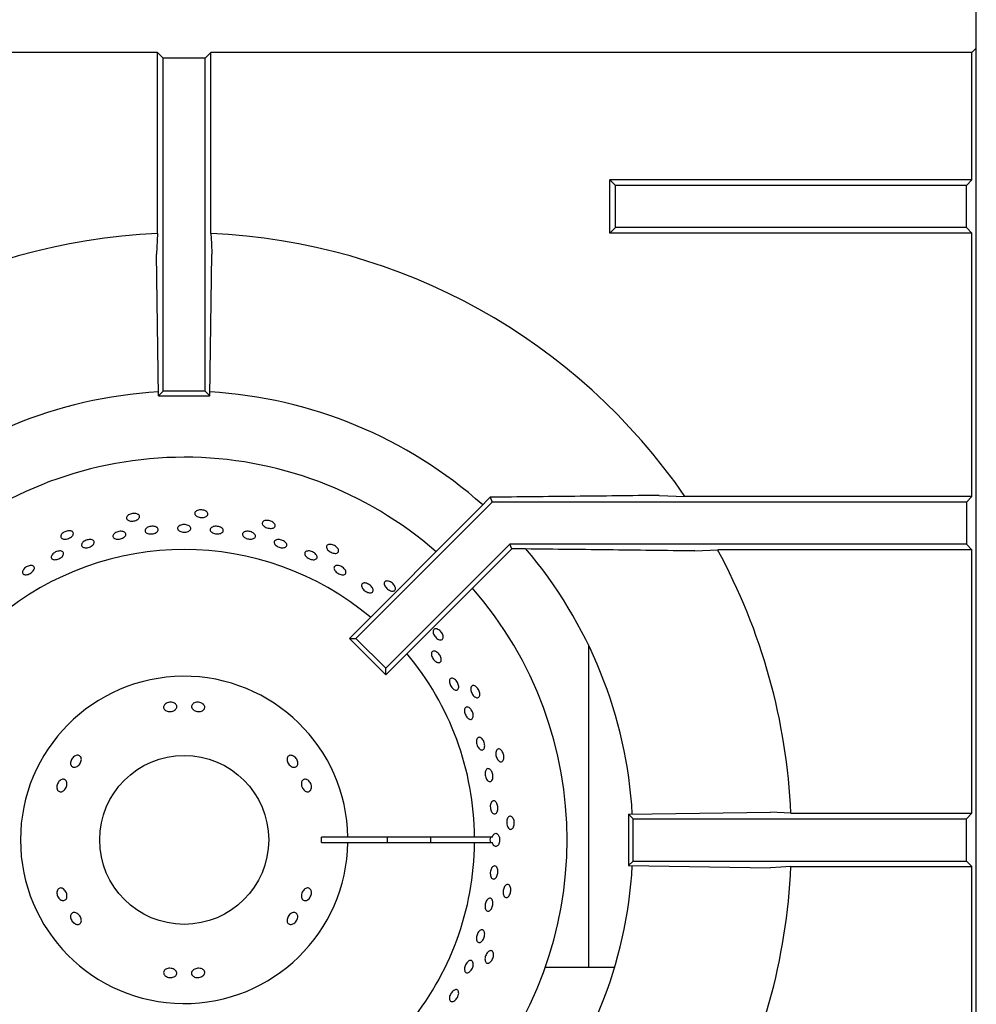
# Model space of a CAD drawing. Units: millimetres. Extents: x 5 to 415, y 5 to 292.
# Drawn here: x 132 to 154, y 239 to 262 of the extents above; entities that cross this region are included whole.
import ezdxf

# ---------------------------------------------------------------- set-up
doc = ezdxf.new("R2010")
doc.units = ezdxf.units.MM
doc.layers.add('FORMAT', color=7, linetype='Continuous')
doc.styles.add('SLDTEXTSTYLE0', font='TXT', dxfattribs={"width": 0.75})
doc.dimstyles.new('SLDDIMSTYLE1', dxfattribs={"dimtxt": 3.5, "dimasz": 3.302, "dimexe": 0, "dimexo": 0.0625, "dimgap": 0.875, "dimtad": 1, "dimdec": 1, "dimlfac": 8, "dimrnd": 1e-09, "dimzin": 12, "dimdsep": 46, "dimtxsty": 'SLDTEXTSTYLE0', "dimsah": 1, "dimcen": 0.09, "dimadec": 0, "dimazin": 3, "dimtfac": 1, "dimtdec": 1, "dimtofl": 0, "dimtmove": 0, "dimatfit": 3, "dimfxl": 0, "dimfrac": 2, "dimtolj": 1, "dimtzin": 12, "dimarcsym": 0})

# ---------------------------------------------------------------- blocks, each defined once
blk = doc.blocks.new('_D_6')
at = {"layer": 'FORMAT'}
for p, q in [((155.001, 272.055), (168.696, 272.055)), ((167.696, 167.092), (167.696, 272.055)), ((155.314, 167.092), (168.696, 167.092))]:
    blk.add_line(p, q, dxfattribs=at)
for points in [[(167.696, 272.055), (167.188, 268.753), (168.204, 268.753)], [(167.696, 167.092), (168.204, 170.394), (167.188, 170.394)]]:
    blk.add_solid(points, dxfattribs=at)
at = {"layer": 'FORMAT', "insert": (163.184, 218.729), "char_height": 3.5, "attachment_point": 1, "rotation": 90, "style": 'SLDTEXTSTYLE0'}
blk.add_mtext('840', dxfattribs=at)

msp = doc.modelspace()

# ---------------------------------------------------------------- linework, layer by layer
at = {"color": 7, "linetype": 'Continuous', "lineweight": 25}
for p, q in [((154.314, 259.73), (154.314, 262.917)), ((134.933, 261.2), (116.918, 261.2)), ((134.933, 256.915), (134.933, 261.2)), ((135.064, 261.069), (134.933, 261.2)), ((136.064, 261.069), (136.195, 261.2)), ((136.195, 256.915), (136.195, 261.2)), ((154.21, 261.2), (136.195, 261.2)), ((154.21, 261.2), (154.306, 261.295)), ((154.21, 258.184), (154.21, 261.2)), ((135.064, 253.178), (135.064, 261.069)), ((136.064, 261.069), (135.064, 261.069)), ((136.064, 253.178), (136.064, 261.069)), ((154.306, 259.722), (154.314, 259.73)), ((154.314, 223.803), (154.314, 259.73)), ((145.773, 258.053), (145.642, 258.184)), ((145.642, 256.922), (145.642, 258.184)), ((154.21, 258.184), (145.642, 258.184)), ((154.21, 258.184), (154.079, 258.053)), ((145.773, 257.053), (145.773, 258.053)), ((154.079, 258.053), (145.773, 258.053)), ((154.079, 257.053), (154.079, 258.053)), ((145.773, 257.053), (145.642, 256.922)), ((154.079, 257.053), (145.773, 257.053)), ((154.21, 256.922), (154.079, 257.053)), ((134.933, 256.915), (134.906, 256.428)), ((154.21, 256.922), (145.642, 256.922)), ((154.21, 250.684), (154.21, 256.922)), ((134.955, 253.069), (134.906, 256.428)), ((136.173, 253.069), (136.222, 256.428)), ((134.955, 253.069), (135.064, 253.178)), ((134.955, 253.069), (136.173, 253.069)), ((136.064, 253.178), (135.064, 253.178)), ((136.173, 253.069), (136.064, 253.178)), ((142.809, 250.668), (142.557, 250.408)), ((142.809, 250.668), (142.857, 250.553)), ((146.806, 250.712), (147.418, 250.684)), ((154.21, 250.684), (147.418, 250.684)), ((154.21, 250.684), (154.079, 250.553)), ((142.857, 250.553), (139.63, 247.326)), ((154.079, 250.553), (142.857, 250.553)), ((154.079, 250.553), (154.079, 249.553)), ((142.557, 250.408), (139.475, 247.326)), ((143.271, 249.553), (140.337, 246.619)), ((154.079, 249.553), (143.271, 249.553)), ((143.316, 249.444), (143.271, 249.553)), ((154.21, 249.422), (154.079, 249.553)), ((143.316, 249.444), (140.337, 246.465)), ((143.507, 249.444), (143.316, 249.444)), ((147.653, 249.395), (148.192, 249.422)), ((154.21, 249.422), (148.192, 249.422)), ((154.21, 243.184), (154.21, 249.422)), ((139.475, 247.326), (139.63, 247.326)), ((140.337, 246.465), (139.475, 247.326)), ((140.337, 246.619), (139.63, 247.326)), ((145.133, 247.172), (145.133, 239.53)), ((140.337, 246.465), (140.337, 246.619)), ((146.08, 243.163), (149.439, 243.212)), ((149.925, 243.184), (149.439, 243.212)), ((146.08, 243.163), (146.08, 241.944)), ((146.08, 243.163), (146.189, 243.053)), ((146.189, 242.053), (146.189, 243.053)), ((146.189, 243.053), (154.079, 243.053)), ((149.925, 243.184), (154.21, 243.184)), ((154.079, 243.053), (154.21, 243.184)), ((154.079, 242.053), (154.079, 243.053)), ((139.438, 242.616), (138.813, 242.616)), ((142.439, 242.616), (139.438, 242.616)), ((142.859, 242.616), (142.439, 242.616)), ((138.813, 242.491), (139.438, 242.491)), ((139.438, 242.491), (142.439, 242.491)), ((142.439, 242.491), (142.859, 242.491)), ((146.08, 241.944), (146.189, 242.053)), ((146.189, 242.053), (154.079, 242.053)), ((154.079, 242.053), (154.21, 241.922)), ((146.08, 241.944), (149.439, 241.895)), ((149.925, 241.922), (154.21, 241.922)), ((154.21, 235.684), (154.21, 241.922)), ((145.75, 239.53), (144.107, 239.53))]:
    msp.add_line(p, q, dxfattribs=at)
at = {"color": 7, "linetype": 'Continuous', "lineweight": 25, "flags": 128}
for points in [[(136.195, 256.915), (136.208, 256.677), (136.222, 256.428)], [(149.925, 241.922), (149.687, 241.909), (149.439, 241.895)]]:
    msp.add_lwpolyline(points, dxfattribs=at)
at = {"color": 7, "linetype": 'Continuous', "lineweight": 25}
msp.add_circle((135.564, 242.553), 2, dxfattribs=at)
for radius, start, end in [(14.375, 92.5158, 145.5537), (14.375, 34.4463, 87.4842), (10.625, 93.3001, 131.6988), (10.625, 48.3013, 86.6992), (9.062, 90, 131.1459), (9.063, 48.8541, 90), (6.875, 50.0833, 129.9167), (10.625, 3.3006, 40.5037), (14.375, 2.5158, 28.5447), (9.063, 318.8541, 41.1459), (6.875, 0.5209, 39.9167), (3.875, 0.9242, 359.0758), (3.25, 358.8981, 1.1019), (4.813, 359.2559, 0.7441), (5.835, 359.3863, 0.6137), (6.875, 320.0833, 359.4791), (10.625, 319.5028, 356.702), (14.375, 331.4553, 357.4842)]:
    msp.add_arc((135.564, 242.553), radius, start, end, dxfattribs=at)
msp.add_ellipse((143.072, 242.553), major_axis=(0.272, 0), ratio=0.573576, start_param=2.730076, end_param=3.553109, dxfattribs=at)
for points, knots in [([(146.806, 250.712), (146.143, 250.704), (144.816, 250.688), (143.479, 250.675), (142.809, 250.668)], [0, 0, 0, 0, 0.499892, 1, 1, 1, 1]), ([(134.484, 250.256), (134.492, 250.248), (134.508, 250.231), (134.511, 250.2), (134.497, 250.169), (134.467, 250.141), (134.424, 250.119), (134.374, 250.104), (134.321, 250.1), (134.272, 250.106), (134.232, 250.122), (134.206, 250.146), (134.196, 250.175), (134.205, 250.207), (134.23, 250.237), (134.269, 250.262), (134.318, 250.279), (134.371, 250.287), (134.422, 250.284), (134.46, 250.272), (134.477, 250.26), (134.484, 250.256)], [0, 0, 0, 0, 0.053683, 0.107367, 0.161048, 0.214733, 0.268423, 0.322112, 0.375795, 0.429476, 0.483164, 0.536855, 0.590542, 0.644223, 0.697906, 0.751596, 0.805286, 0.858971, 0.912652, 0.966337, 1, 1, 1, 1]), ([(136.109, 250.312), (136.115, 250.302), (136.127, 250.283), (136.124, 250.252), (136.104, 250.225), (136.069, 250.203), (136.022, 250.19), (135.97, 250.187), (135.917, 250.194), (135.87, 250.21), (135.834, 250.233), (135.814, 250.262), (135.811, 250.293), (135.825, 250.322), (135.856, 250.346), (135.9, 250.363), (135.951, 250.37), (136.005, 250.366), (136.054, 250.352), (136.089, 250.333), (136.103, 250.318), (136.109, 250.312)], [0, 0, 0, 0, 0.053683, 0.107367, 0.161048, 0.214733, 0.268423, 0.322112, 0.375795, 0.429476, 0.483164, 0.536855, 0.590542, 0.644223, 0.697906, 0.751596, 0.805286, 0.858971, 0.912652, 0.966337, 1, 1, 1, 1]), ([(134.702, 249.956), (134.717, 249.962), (134.748, 249.975), (134.801, 249.982), (134.853, 249.979), (134.898, 249.965), (134.932, 249.943), (134.949, 249.915), (134.949, 249.885), (134.932, 249.855), (134.899, 249.829), (134.854, 249.809), (134.802, 249.799), (134.749, 249.799), (134.701, 249.808), (134.663, 249.827), (134.64, 249.853), (134.635, 249.883), (134.647, 249.914), (134.671, 249.939), (134.693, 249.952), (134.702, 249.956)], [0, 0, 0, 0, 0.053684, 0.107368, 0.161049, 0.214732, 0.268422, 0.322112, 0.375796, 0.429476, 0.483161, 0.536853, 0.590541, 0.644222, 0.697903, 0.751592, 0.805283, 0.858969, 0.912649, 0.966332, 1, 1, 1, 1]), ([(135.486, 250.008), (135.502, 250.012), (135.534, 250.021), (135.588, 250.021), (135.639, 250.011), (135.681, 249.992), (135.71, 249.966), (135.723, 249.936), (135.718, 249.905), (135.695, 249.878), (135.658, 249.856), (135.61, 249.843), (135.557, 249.839), (135.504, 249.846), (135.459, 249.861), (135.425, 249.885), (135.407, 249.913), (135.407, 249.944), (135.424, 249.973), (135.453, 249.995), (135.477, 250.004), (135.486, 250.008)], [0, 0, 0, 0, 0.053683, 0.107367, 0.161047, 0.214731, 0.268422, 0.322112, 0.375794, 0.429475, 0.483161, 0.536852, 0.59054, 0.644221, 0.697902, 0.751591, 0.805282, 0.858967, 0.912647, 0.966331, 1, 1, 1, 1]), ([(136.213, 249.954), (136.225, 249.96), (136.25, 249.973), (136.299, 249.982), (136.352, 249.98), (136.404, 249.968), (136.447, 249.946), (136.478, 249.919), (136.493, 249.888), (136.49, 249.857), (136.469, 249.831), (136.434, 249.811), (136.387, 249.8), (136.334, 249.798), (136.282, 249.807), (136.235, 249.825), (136.2, 249.85), (136.18, 249.88), (136.178, 249.911), (136.19, 249.936), (136.207, 249.949), (136.213, 249.954)], [0, 0, 0, 0, 0.053691, 0.107381, 0.161069, 0.21475, 0.268432, 0.322121, 0.375812, 0.429497, 0.483177, 0.536861, 0.590552, 0.644241, 0.697923, 0.751604, 0.805291, 0.858982, 0.912669, 0.96635, 1, 1, 1, 1]), ([(137.71, 250.029), (137.714, 250.018), (137.722, 249.997), (137.712, 249.967), (137.687, 249.945), (137.648, 249.931), (137.6, 249.928), (137.548, 249.936), (137.498, 249.953), (137.455, 249.979), (137.425, 250.009), (137.411, 250.042), (137.414, 250.072), (137.435, 250.098), (137.47, 250.115), (137.516, 250.122), (137.568, 250.118), (137.619, 250.104), (137.664, 250.08), (137.695, 250.054), (137.706, 250.036), (137.71, 250.029)], [0, 0, 0, 0, 0.053683, 0.107367, 0.161048, 0.214733, 0.268423, 0.322112, 0.375795, 0.429476, 0.483164, 0.536855, 0.590542, 0.644223, 0.697906, 0.751596, 0.805286, 0.858971, 0.912652, 0.966337, 1, 1, 1, 1]), ([(132.906, 249.863), (132.916, 249.857), (132.935, 249.844), (132.944, 249.814), (132.937, 249.781), (132.914, 249.747), (132.876, 249.716), (132.83, 249.692), (132.779, 249.677), (132.73, 249.672), (132.687, 249.679), (132.657, 249.697), (132.641, 249.724), (132.643, 249.757), (132.661, 249.791), (132.695, 249.824), (132.739, 249.852), (132.789, 249.87), (132.839, 249.877), (132.88, 249.874), (132.899, 249.866), (132.906, 249.863)], [0, 0, 0, 0, 0.053683, 0.107367, 0.161048, 0.214733, 0.268423, 0.322112, 0.375795, 0.429476, 0.483164, 0.536855, 0.590542, 0.644223, 0.697906, 0.751596, 0.805286, 0.858971, 0.912652, 0.966337, 1, 1, 1, 1]), ([(133.925, 249.821), (133.939, 249.829), (133.967, 249.845), (134.019, 249.86), (134.071, 249.864), (134.119, 249.858), (134.157, 249.841), (134.181, 249.816), (134.187, 249.786), (134.176, 249.755), (134.149, 249.724), (134.108, 249.699), (134.058, 249.682), (134.006, 249.674), (133.956, 249.677), (133.914, 249.69), (133.886, 249.712), (133.874, 249.74), (133.879, 249.772), (133.899, 249.8), (133.918, 249.815), (133.925, 249.821)], [0, 0, 0, 0, 0.053685, 0.107371, 0.161052, 0.214734, 0.268423, 0.322114, 0.375799, 0.429479, 0.483163, 0.536854, 0.590543, 0.644226, 0.697906, 0.751593, 0.805284, 0.858971, 0.912652, 0.966334, 1, 1, 1, 1]), ([(136.985, 249.846), (136.998, 249.851), (137.024, 249.861), (137.075, 249.864), (137.127, 249.856), (137.176, 249.838), (137.217, 249.812), (137.244, 249.781), (137.254, 249.749), (137.247, 249.719), (137.223, 249.695), (137.185, 249.679), (137.137, 249.674), (137.085, 249.679), (137.034, 249.693), (136.99, 249.717), (136.958, 249.746), (136.942, 249.777), (136.944, 249.808), (136.96, 249.831), (136.978, 249.842), (136.985, 249.846)], [0, 0, 0, 0, 0.053691, 0.107381, 0.161068, 0.214749, 0.268431, 0.322121, 0.375812, 0.429496, 0.483176, 0.53686, 0.590551, 0.644241, 0.697923, 0.751603, 0.80529, 0.858982, 0.912669, 0.966349, 1, 1, 1, 1]), ([(133.176, 249.611), (133.189, 249.62), (133.215, 249.639), (133.265, 249.659), (133.317, 249.668), (133.365, 249.666), (133.404, 249.653), (133.43, 249.631), (133.439, 249.602), (133.431, 249.569), (133.406, 249.536), (133.367, 249.507), (133.32, 249.485), (133.268, 249.472), (133.218, 249.47), (133.176, 249.479), (133.146, 249.498), (133.132, 249.525), (133.135, 249.557), (133.151, 249.587), (133.169, 249.604), (133.176, 249.611)], [0, 0, 0, 0, 0.053685, 0.10737, 0.161051, 0.214733, 0.268423, 0.322114, 0.375798, 0.429478, 0.483163, 0.536853, 0.590543, 0.644225, 0.697905, 0.751592, 0.805284, 0.858971, 0.912651, 0.966334, 1, 1, 1, 1]), ([(137.703, 249.633), (137.711, 249.641), (137.728, 249.656), (137.769, 249.667), (137.818, 249.668), (137.87, 249.657), (137.918, 249.636), (137.959, 249.607), (137.986, 249.574), (137.997, 249.541), (137.991, 249.51), (137.968, 249.487), (137.932, 249.473), (137.885, 249.469), (137.834, 249.477), (137.783, 249.495), (137.74, 249.521), (137.708, 249.552), (137.691, 249.586), (137.691, 249.613), (137.7, 249.628), (137.703, 249.633)], [0, 0, 0, 0, 0.053687, 0.107375, 0.161066, 0.214755, 0.268436, 0.322118, 0.375805, 0.429497, 0.483183, 0.536863, 0.590546, 0.644236, 0.697927, 0.75161, 0.80529, 0.858975, 0.912667, 0.966355, 1, 1, 1, 1]), ([(139.217, 249.42), (139.219, 249.408), (139.222, 249.385), (139.207, 249.359), (139.178, 249.342), (139.137, 249.336), (139.089, 249.344), (139.039, 249.362), (138.994, 249.39), (138.958, 249.423), (138.935, 249.459), (138.928, 249.494), (138.937, 249.523), (138.963, 249.544), (139.001, 249.554), (139.047, 249.551), (139.097, 249.536), (139.144, 249.511), (139.183, 249.479), (139.208, 249.447), (139.215, 249.427), (139.217, 249.42)], [0, 0, 0, 0, 0.053683, 0.107367, 0.161048, 0.214733, 0.268423, 0.322112, 0.375795, 0.429476, 0.483164, 0.536855, 0.590542, 0.644223, 0.697906, 0.751596, 0.805286, 0.858971, 0.912652, 0.966337, 1, 1, 1, 1]), ([(132.521, 249.372), (132.537, 249.378), (132.57, 249.392), (132.619, 249.398), (132.662, 249.393), (132.695, 249.376), (132.712, 249.35), (132.712, 249.318), (132.696, 249.283), (132.665, 249.249), (132.622, 249.22), (132.573, 249.199), (132.523, 249.188), (132.478, 249.188), (132.442, 249.201), (132.42, 249.224), (132.414, 249.255), (132.425, 249.29), (132.452, 249.325), (132.486, 249.353), (132.511, 249.366), (132.521, 249.372)], [0, 0, 0, 0, 0.053683, 0.107365, 0.161052, 0.214744, 0.268431, 0.322111, 0.375793, 0.429483, 0.483174, 0.536858, 0.590538, 0.644222, 0.697914, 0.751603, 0.805284, 0.858965, 0.912653, 0.966344, 1, 1, 1, 1]), ([(138.433, 249.372), (138.442, 249.378), (138.46, 249.392), (138.503, 249.398), (138.552, 249.393), (138.602, 249.376), (138.648, 249.349), (138.684, 249.316), (138.707, 249.281), (138.714, 249.246), (138.704, 249.217), (138.678, 249.197), (138.64, 249.187), (138.593, 249.189), (138.542, 249.203), (138.494, 249.227), (138.454, 249.257), (138.426, 249.292), (138.414, 249.327), (138.418, 249.354), (138.429, 249.367), (138.433, 249.372)], [0, 0, 0, 0, 0.053688, 0.107375, 0.161067, 0.214755, 0.268437, 0.322118, 0.375806, 0.429497, 0.483183, 0.536864, 0.590547, 0.644237, 0.697927, 0.75161, 0.80529, 0.858976, 0.912668, 0.966356, 1, 1, 1, 1]), ([(147.653, 249.395), (146.964, 249.404), (145.588, 249.421), (144.201, 249.437), (143.507, 249.444)], [0, 0, 0, 0, 0.499932, 1, 1, 1, 1]), ([(131.768, 248.968), (131.779, 248.98), (131.802, 249.003), (131.849, 249.031), (131.897, 249.048), (131.944, 249.054), (131.983, 249.046), (132.009, 249.027), (132.021, 248.999), (132.016, 248.964), (131.995, 248.927), (131.961, 248.891), (131.917, 248.861), (131.869, 248.84), (131.822, 248.83), (131.78, 248.833), (131.75, 248.848), (131.733, 248.874), (131.733, 248.907), (131.746, 248.94), (131.762, 248.96), (131.768, 248.968)], [0, 0, 0, 0, 0.053684, 0.107368, 0.161048, 0.214731, 0.268422, 0.322112, 0.375795, 0.429475, 0.483161, 0.536853, 0.590541, 0.644221, 0.697903, 0.751591, 0.805283, 0.858968, 0.912648, 0.966332, 1, 1, 1, 1]), ([(139.157, 249.048), (139.17, 249.05), (139.196, 249.054), (139.245, 249.044), (139.293, 249.024), (139.337, 248.994), (139.371, 248.958), (139.392, 248.92), (139.397, 248.884), (139.386, 248.855), (139.359, 248.836), (139.321, 248.829), (139.275, 248.835), (139.227, 248.853), (139.181, 248.88), (139.143, 248.914), (139.117, 248.951), (139.107, 248.988), (139.113, 249.019), (139.132, 249.039), (139.15, 249.045), (139.157, 249.048)], [0, 0, 0, 0, 0.053691, 0.107382, 0.161071, 0.214753, 0.268434, 0.322121, 0.375813, 0.4295, 0.48318, 0.536862, 0.590552, 0.644243, 0.697927, 0.751607, 0.805292, 0.858983, 0.912672, 0.966353, 1, 1, 1, 1]), ([(139.839, 248.638), (139.854, 248.636), (139.883, 248.632), (139.93, 248.611), (139.974, 248.58), (140.009, 248.542), (140.031, 248.501), (140.039, 248.463), (140.031, 248.432), (140.009, 248.41), (139.974, 248.402), (139.931, 248.407), (139.884, 248.424), (139.839, 248.453), (139.801, 248.489), (139.774, 248.528), (139.761, 248.567), (139.763, 248.601), (139.782, 248.625), (139.809, 248.637), (139.831, 248.638), (139.839, 248.638)], [0, 0, 0, 0, 0.053689, 0.107379, 0.161064, 0.214744, 0.268428, 0.322119, 0.375809, 0.429491, 0.483172, 0.536858, 0.59055, 0.644237, 0.697918, 0.7516, 0.805289, 0.85898, 0.912664, 0.966344, 1, 1, 1, 1]), ([(140.565, 248.51), (140.564, 248.499), (140.563, 248.475), (140.542, 248.453), (140.51, 248.442), (140.469, 248.445), (140.423, 248.462), (140.379, 248.491), (140.34, 248.527), (140.312, 248.568), (140.297, 248.608), (140.297, 248.643), (140.313, 248.67), (140.342, 248.685), (140.381, 248.686), (140.426, 248.674), (140.472, 248.649), (140.513, 248.615), (140.544, 248.575), (140.561, 248.538), (140.564, 248.518), (140.565, 248.51)], [0, 0, 0, 0, 0.053683, 0.107367, 0.161048, 0.214733, 0.268423, 0.322112, 0.375795, 0.429476, 0.483164, 0.536855, 0.590542, 0.644223, 0.697906, 0.751596, 0.805286, 0.858971, 0.912652, 0.966337, 1, 1, 1, 1]), ([(141.694, 247.34), (141.691, 247.329), (141.685, 247.307), (141.66, 247.289), (141.626, 247.285), (141.587, 247.297), (141.546, 247.323), (141.508, 247.36), (141.478, 247.403), (141.458, 247.449), (141.452, 247.491), (141.46, 247.526), (141.48, 247.549), (141.512, 247.557), (141.551, 247.551), (141.592, 247.529), (141.632, 247.496), (141.665, 247.454), (141.687, 247.408), (141.697, 247.369), (141.695, 247.348), (141.694, 247.34)], [0, 0, 0, 0, 0.053683, 0.107367, 0.161048, 0.214733, 0.268423, 0.322112, 0.375795, 0.429476, 0.483164, 0.536855, 0.590542, 0.644223, 0.697906, 0.751596, 0.805286, 0.858971, 0.912652, 0.966337, 1, 1, 1, 1]), ([(141.533, 247.008), (141.547, 246.999), (141.573, 246.981), (141.608, 246.94), (141.634, 246.895), (141.648, 246.848), (141.65, 246.806), (141.638, 246.773), (141.614, 246.754), (141.581, 246.75), (141.542, 246.762), (141.503, 246.788), (141.466, 246.825), (141.437, 246.87), (141.418, 246.916), (141.412, 246.96), (141.42, 246.996), (141.44, 247.019), (141.471, 247.028), (141.504, 247.023), (141.525, 247.012), (141.533, 247.008)], [0, 0, 0, 0, 0.053686, 0.107372, 0.161053, 0.214735, 0.268423, 0.322115, 0.3758, 0.42948, 0.483164, 0.536854, 0.590544, 0.644227, 0.697907, 0.751593, 0.805285, 0.858972, 0.912653, 0.966335, 1, 1, 1, 1]), ([(141.929, 246.379), (141.941, 246.374), (141.966, 246.363), (142.003, 246.328), (142.033, 246.285), (142.054, 246.237), (142.064, 246.189), (142.061, 246.147), (142.046, 246.116), (142.02, 246.099), (141.987, 246.098), (141.95, 246.113), (141.913, 246.143), (141.881, 246.184), (141.856, 246.232), (141.842, 246.28), (141.841, 246.324), (141.852, 246.359), (141.874, 246.38), (141.902, 246.386), (141.921, 246.381), (141.929, 246.379)], [0, 0, 0, 0, 0.053691, 0.107382, 0.16107, 0.214751, 0.268433, 0.322121, 0.375812, 0.429498, 0.483178, 0.536862, 0.590552, 0.644242, 0.697925, 0.751605, 0.805291, 0.858983, 0.91267, 0.966351, 1, 1, 1, 1]), ([(142.556, 245.961), (142.55, 245.951), (142.539, 245.93), (142.511, 245.918), (142.477, 245.921), (142.441, 245.941), (142.407, 245.975), (142.377, 246.019), (142.357, 246.068), (142.347, 246.117), (142.35, 246.159), (142.365, 246.192), (142.39, 246.21), (142.422, 246.211), (142.459, 246.197), (142.495, 246.167), (142.527, 246.126), (142.55, 246.078), (142.563, 246.029), (142.564, 245.988), (142.558, 245.969), (142.556, 245.961)], [0, 0, 0, 0, 0.053683, 0.107367, 0.161048, 0.214733, 0.268423, 0.322112, 0.375795, 0.429476, 0.483164, 0.536855, 0.590542, 0.644223, 0.697906, 0.751596, 0.805286, 0.858971, 0.912652, 0.966337, 1, 1, 1, 1]), ([(135.123, 245.776), (135.136, 245.785), (135.163, 245.802), (135.215, 245.815), (135.268, 245.816), (135.318, 245.803), (135.357, 245.779), (135.383, 245.747), (135.392, 245.71), (135.383, 245.672), (135.357, 245.639), (135.317, 245.612), (135.267, 245.596), (135.214, 245.591), (135.163, 245.599), (135.12, 245.618), (135.089, 245.647), (135.075, 245.682), (135.079, 245.72), (135.096, 245.753), (135.115, 245.769), (135.123, 245.776)], [0, 0, 0, 0, 0.053682, 0.107364, 0.161027, 0.214685, 0.268368, 0.322067, 0.37575, 0.429406, 0.483068, 0.536759, 0.590457, 0.644126, 0.697778, 0.75145, 0.805149, 0.858838, 0.912497, 0.966155, 1, 1, 1, 1]), ([(135.787, 245.788), (135.8, 245.796), (135.828, 245.81), (135.88, 245.817), (135.933, 245.812), (135.982, 245.794), (136.021, 245.765), (136.046, 245.73), (136.054, 245.691), (136.044, 245.655), (136.017, 245.624), (135.976, 245.602), (135.927, 245.592), (135.873, 245.593), (135.823, 245.607), (135.78, 245.631), (135.75, 245.664), (135.737, 245.701), (135.741, 245.738), (135.76, 245.768), (135.779, 245.783), (135.787, 245.788)], [0, 0, 0, 0, 0.053691, 0.107382, 0.161055, 0.214711, 0.268382, 0.322079, 0.375771, 0.429436, 0.483091, 0.53677, 0.590471, 0.644153, 0.697807, 0.751468, 0.80516, 0.858857, 0.912526, 0.96618, 1, 1, 1, 1]), ([(142.36, 245.634), (142.37, 245.619), (142.388, 245.589), (142.404, 245.538), (142.408, 245.49), (142.401, 245.448), (142.383, 245.419), (142.355, 245.404), (142.322, 245.407), (142.287, 245.426), (142.254, 245.46), (142.226, 245.504), (142.206, 245.553), (142.197, 245.603), (142.2, 245.647), (142.215, 245.681), (142.239, 245.7), (142.271, 245.703), (142.307, 245.689), (142.338, 245.664), (142.354, 245.642), (142.36, 245.634)], [0, 0, 0, 0, 0.053681, 0.107362, 0.161043, 0.214732, 0.268423, 0.322109, 0.375789, 0.429472, 0.483163, 0.536853, 0.590536, 0.644216, 0.697902, 0.751593, 0.805281, 0.858962, 0.912644, 0.966332, 1, 1, 1, 1]), ([(142.585, 244.972), (142.596, 244.964), (142.619, 244.948), (142.647, 244.907), (142.668, 244.858), (142.678, 244.806), (142.678, 244.757), (142.666, 244.717), (142.644, 244.69), (142.616, 244.679), (142.583, 244.685), (142.55, 244.708), (142.52, 244.745), (142.497, 244.792), (142.483, 244.844), (142.48, 244.894), (142.488, 244.937), (142.506, 244.969), (142.532, 244.985), (142.56, 244.985), (142.578, 244.976), (142.585, 244.972)], [0, 0, 0, 0, 0.053691, 0.107382, 0.16107, 0.214751, 0.268433, 0.322121, 0.375812, 0.429498, 0.483178, 0.536861, 0.590552, 0.644242, 0.697925, 0.751605, 0.805291, 0.858983, 0.91267, 0.966351, 1, 1, 1, 1]), ([(143.111, 244.433), (143.104, 244.424), (143.089, 244.406), (143.059, 244.4), (143.027, 244.41), (142.995, 244.437), (142.968, 244.478), (142.949, 244.527), (142.939, 244.579), (142.94, 244.628), (142.952, 244.67), (142.973, 244.698), (143.001, 244.71), (143.033, 244.705), (143.066, 244.684), (143.095, 244.647), (143.117, 244.6), (143.13, 244.549), (143.132, 244.498), (143.125, 244.458), (143.115, 244.44), (143.111, 244.433)], [0, 0, 0, 0, 0.053683, 0.107367, 0.161048, 0.214733, 0.268423, 0.322112, 0.375795, 0.429476, 0.483164, 0.536855, 0.590542, 0.644223, 0.697906, 0.751596, 0.805286, 0.858971, 0.912652, 0.966337, 1, 1, 1, 1]), ([(132.874, 244.364), (132.875, 244.379), (132.876, 244.41), (132.896, 244.459), (132.927, 244.502), (132.967, 244.536), (133.011, 244.555), (133.054, 244.559), (133.091, 244.546), (133.118, 244.52), (133.131, 244.481), (133.13, 244.435), (133.114, 244.387), (133.086, 244.341), (133.049, 244.304), (133.006, 244.279), (132.963, 244.27), (132.925, 244.277), (132.895, 244.299), (132.878, 244.331), (132.875, 244.354), (132.874, 244.364)], [0, 0, 0, 0, 0.053691, 0.107382, 0.161055, 0.214711, 0.268382, 0.322079, 0.375771, 0.429436, 0.483091, 0.53677, 0.590471, 0.644153, 0.697807, 0.751468, 0.80516, 0.858857, 0.912526, 0.96618, 1, 1, 1, 1]), ([(138.134, 244.547), (138.148, 244.54), (138.177, 244.525), (138.214, 244.486), (138.241, 244.441), (138.255, 244.392), (138.254, 244.345), (138.239, 244.307), (138.212, 244.281), (138.174, 244.27), (138.132, 244.276), (138.089, 244.297), (138.05, 244.332), (138.019, 244.375), (138.001, 244.423), (137.996, 244.47), (138.005, 244.511), (138.029, 244.541), (138.064, 244.557), (138.101, 244.558), (138.125, 244.55), (138.134, 244.547)], [0, 0, 0, 0, 0.053682, 0.107364, 0.161027, 0.214685, 0.268368, 0.322067, 0.37575, 0.429406, 0.483068, 0.536759, 0.590457, 0.644126, 0.697778, 0.75145, 0.805149, 0.858838, 0.912497, 0.966155, 1, 1, 1, 1]), ([(142.831, 244.192), (142.839, 244.178), (142.856, 244.151), (142.87, 244.099), (142.875, 244.047), (142.868, 243.999), (142.851, 243.961), (142.827, 243.937), (142.797, 243.93), (142.765, 243.941), (142.735, 243.969), (142.71, 244.01), (142.692, 244.059), (142.685, 244.112), (142.687, 244.162), (142.7, 244.203), (142.722, 244.231), (142.751, 244.244), (142.782, 244.238), (142.81, 244.219), (142.825, 244.199), (142.831, 244.192)], [0, 0, 0, 0, 0.053685, 0.107371, 0.161052, 0.214734, 0.268423, 0.322114, 0.375799, 0.429479, 0.483163, 0.536854, 0.590543, 0.644226, 0.697906, 0.751593, 0.805284, 0.858971, 0.912652, 0.966334, 1, 1, 1, 1]), ([(132.553, 243.782), (132.552, 243.798), (132.55, 243.831), (132.565, 243.882), (132.591, 243.929), (132.626, 243.965), (132.667, 243.987), (132.708, 243.994), (132.744, 243.983), (132.772, 243.956), (132.788, 243.917), (132.791, 243.869), (132.781, 243.818), (132.758, 243.769), (132.726, 243.729), (132.688, 243.701), (132.648, 243.689), (132.61, 243.694), (132.579, 243.717), (132.56, 243.748), (132.555, 243.773), (132.553, 243.782)], [0, 0, 0, 0, 0.053682, 0.107364, 0.161027, 0.214685, 0.268368, 0.322067, 0.37575, 0.429406, 0.483068, 0.536759, 0.590457, 0.644126, 0.697778, 0.75145, 0.805149, 0.858838, 0.912497, 0.966155, 1, 1, 1, 1]), ([(138.477, 243.978), (138.49, 243.97), (138.516, 243.953), (138.548, 243.911), (138.57, 243.863), (138.579, 243.811), (138.574, 243.763), (138.555, 243.724), (138.526, 243.698), (138.49, 243.689), (138.45, 243.696), (138.41, 243.721), (138.376, 243.758), (138.351, 243.805), (138.338, 243.856), (138.337, 243.905), (138.351, 243.947), (138.376, 243.978), (138.411, 243.992), (138.446, 243.991), (138.468, 243.982), (138.477, 243.978)], [0, 0, 0, 0, 0.053691, 0.107382, 0.161055, 0.214711, 0.268382, 0.322079, 0.375771, 0.429436, 0.483091, 0.53677, 0.590471, 0.644153, 0.697807, 0.751468, 0.80516, 0.858857, 0.912526, 0.96618, 1, 1, 1, 1]), ([(142.967, 243.416), (142.973, 243.4), (142.986, 243.37), (142.992, 243.316), (142.989, 243.265), (142.976, 243.219), (142.954, 243.186), (142.926, 243.168), (142.895, 243.168), (142.865, 243.186), (142.839, 243.219), (142.82, 243.264), (142.81, 243.316), (142.809, 243.369), (142.819, 243.417), (142.838, 243.454), (142.864, 243.477), (142.894, 243.483), (142.925, 243.471), (142.95, 243.446), (142.962, 243.424), (142.967, 243.416)], [0, 0, 0, 0, 0.053684, 0.107368, 0.161049, 0.214732, 0.268422, 0.322112, 0.375796, 0.429476, 0.483161, 0.536853, 0.590541, 0.644222, 0.697903, 0.751592, 0.805283, 0.858969, 0.912649, 0.966332, 1, 1, 1, 1]), ([(143.337, 242.823), (143.328, 242.815), (143.31, 242.801), (143.279, 242.801), (143.25, 242.818), (143.225, 242.851), (143.207, 242.896), (143.198, 242.948), (143.199, 243.001), (143.21, 243.049), (143.23, 243.087), (143.257, 243.111), (143.287, 243.117), (143.317, 243.106), (143.345, 243.077), (143.366, 243.036), (143.378, 242.985), (143.38, 242.932), (143.371, 242.882), (143.356, 242.844), (143.342, 242.829), (143.337, 242.823)], [0, 0, 0, 0, 0.053683, 0.107367, 0.161048, 0.214733, 0.268423, 0.322112, 0.375795, 0.429476, 0.483164, 0.536855, 0.590542, 0.644223, 0.697906, 0.751596, 0.805286, 0.858971, 0.912652, 0.966337, 1, 1, 1, 1]), ([(142.859, 242.616), (142.863, 242.63), (142.872, 242.66), (142.895, 242.692), (142.924, 242.71), (142.954, 242.711), (142.984, 242.693), (143.005, 242.664), (143.021, 242.627), (143.031, 242.583), (143.031, 242.53), (143.021, 242.479), (143.002, 242.436), (142.976, 242.407), (142.946, 242.395), (142.916, 242.4), (142.888, 242.422), (142.869, 242.455), (142.861, 242.481), (142.859, 242.491)], [0, 0, 0, 0, 0.056559, 0.11833, 0.180104, 0.24187, 0.303631, 0.365397, 0.404134, 0.465899, 0.527664, 0.589425, 0.65119, 0.712963, 0.774735, 0.836499, 0.898261, 0.960029, 1, 1, 1, 1]), ([(142.964, 241.905), (142.971, 241.892), (142.984, 241.868), (142.992, 241.818), (142.99, 241.765), (142.978, 241.714), (142.957, 241.67), (142.929, 241.64), (142.898, 241.625), (142.868, 241.628), (142.841, 241.648), (142.821, 241.684), (142.81, 241.731), (142.809, 241.783), (142.818, 241.836), (142.836, 241.882), (142.861, 241.917), (142.891, 241.937), (142.921, 241.94), (142.947, 241.927), (142.959, 241.911), (142.964, 241.905)], [0, 0, 0, 0, 0.053691, 0.107381, 0.161069, 0.21475, 0.268432, 0.322121, 0.375812, 0.429497, 0.483177, 0.536861, 0.590552, 0.644241, 0.697923, 0.751604, 0.805291, 0.858982, 0.912669, 0.96635, 1, 1, 1, 1]), ([(132.651, 241.129), (132.638, 241.137), (132.612, 241.154), (132.579, 241.196), (132.558, 241.244), (132.549, 241.296), (132.554, 241.344), (132.572, 241.383), (132.602, 241.409), (132.638, 241.418), (132.678, 241.41), (132.718, 241.386), (132.751, 241.349), (132.777, 241.302), (132.79, 241.251), (132.79, 241.201), (132.777, 241.16), (132.752, 241.129), (132.717, 241.115), (132.682, 241.116), (132.66, 241.125), (132.651, 241.129)], [0, 0, 0, 0, 0.053691, 0.107382, 0.161055, 0.214711, 0.268382, 0.322079, 0.375771, 0.429436, 0.483091, 0.53677, 0.590471, 0.644153, 0.697807, 0.751468, 0.80516, 0.858857, 0.912526, 0.96618, 1, 1, 1, 1]), ([(138.575, 241.325), (138.576, 241.308), (138.578, 241.276), (138.563, 241.225), (138.537, 241.178), (138.502, 241.142), (138.461, 241.119), (138.42, 241.113), (138.384, 241.124), (138.356, 241.151), (138.339, 241.19), (138.336, 241.238), (138.347, 241.289), (138.369, 241.338), (138.402, 241.378), (138.44, 241.406), (138.48, 241.418), (138.518, 241.413), (138.549, 241.39), (138.568, 241.359), (138.573, 241.334), (138.575, 241.325)], [0, 0, 0, 0, 0.053682, 0.107364, 0.161027, 0.214685, 0.268368, 0.322067, 0.37575, 0.429406, 0.483068, 0.536759, 0.590457, 0.644126, 0.697778, 0.75145, 0.805149, 0.858838, 0.912497, 0.966155, 1, 1, 1, 1]), ([(143.223, 241.201), (143.213, 241.195), (143.192, 241.185), (143.162, 241.192), (143.137, 241.214), (143.119, 241.252), (143.111, 241.3), (143.113, 241.352), (143.125, 241.404), (143.146, 241.449), (143.174, 241.482), (143.204, 241.499), (143.235, 241.499), (143.263, 241.481), (143.284, 241.448), (143.295, 241.403), (143.297, 241.351), (143.288, 241.299), (143.269, 241.251), (143.246, 241.218), (143.229, 241.205), (143.223, 241.201)], [0, 0, 0, 0, 0.053683, 0.107367, 0.161048, 0.214733, 0.268423, 0.322112, 0.375795, 0.429476, 0.483164, 0.536855, 0.590542, 0.644223, 0.697906, 0.751596, 0.805286, 0.858971, 0.912652, 0.966337, 1, 1, 1, 1]), ([(142.857, 241.133), (142.862, 241.12), (142.872, 241.094), (142.874, 241.043), (142.867, 240.99), (142.849, 240.941), (142.823, 240.901), (142.792, 240.874), (142.76, 240.863), (142.73, 240.87), (142.706, 240.894), (142.69, 240.932), (142.684, 240.98), (142.689, 241.033), (142.704, 241.084), (142.727, 241.128), (142.756, 241.159), (142.788, 241.175), (142.818, 241.174), (142.842, 241.158), (142.853, 241.14), (142.857, 241.133)], [0, 0, 0, 0, 0.053691, 0.107381, 0.161068, 0.214749, 0.268431, 0.322121, 0.375812, 0.429496, 0.483176, 0.53686, 0.590551, 0.644241, 0.697923, 0.751603, 0.80529, 0.858982, 0.912669, 0.966349, 1, 1, 1, 1]), ([(132.994, 240.56), (132.98, 240.567), (132.951, 240.582), (132.914, 240.62), (132.887, 240.666), (132.873, 240.715), (132.874, 240.761), (132.889, 240.8), (132.916, 240.826), (132.953, 240.837), (132.996, 240.831), (133.039, 240.81), (133.078, 240.775), (133.108, 240.732), (133.127, 240.684), (133.132, 240.637), (133.123, 240.596), (133.099, 240.566), (133.064, 240.55), (133.027, 240.549), (133.003, 240.557), (132.994, 240.56)], [0, 0, 0, 0, 0.053682, 0.107364, 0.161027, 0.214685, 0.268368, 0.322067, 0.37575, 0.429406, 0.483068, 0.536759, 0.590457, 0.644126, 0.697778, 0.75145, 0.805149, 0.858838, 0.912497, 0.966155, 1, 1, 1, 1]), ([(138.254, 240.743), (138.253, 240.728), (138.252, 240.696), (138.232, 240.648), (138.201, 240.605), (138.161, 240.571), (138.117, 240.552), (138.074, 240.548), (138.037, 240.56), (138.01, 240.587), (137.997, 240.626), (137.998, 240.672), (138.014, 240.72), (138.042, 240.766), (138.079, 240.803), (138.122, 240.828), (138.164, 240.837), (138.203, 240.83), (138.233, 240.808), (138.25, 240.776), (138.253, 240.753), (138.254, 240.743)], [0, 0, 0, 0, 0.053691, 0.107382, 0.161055, 0.214711, 0.268382, 0.322079, 0.375771, 0.429436, 0.483091, 0.53677, 0.590471, 0.644153, 0.697807, 0.751468, 0.80516, 0.858857, 0.912526, 0.96618, 1, 1, 1, 1]), ([(142.615, 240.425), (142.625, 240.423), (142.644, 240.418), (142.666, 240.39), (142.678, 240.35), (142.678, 240.301), (142.668, 240.249), (142.647, 240.2), (142.619, 240.16), (142.586, 240.132), (142.552, 240.12), (142.522, 240.126), (142.498, 240.148), (142.484, 240.185), (142.48, 240.231), (142.487, 240.282), (142.505, 240.333), (142.531, 240.377), (142.562, 240.409), (142.591, 240.425), (142.608, 240.425), (142.615, 240.425)], [0, 0, 0, 0, 0.053681, 0.107363, 0.161048, 0.214739, 0.268428, 0.32211, 0.375791, 0.429478, 0.48317, 0.536856, 0.590537, 0.644219, 0.697909, 0.7516, 0.805283, 0.858963, 0.912648, 0.96634, 1, 1, 1, 1]), ([(142.775, 239.638), (142.763, 239.635), (142.741, 239.629), (142.713, 239.642), (142.693, 239.669), (142.683, 239.71), (142.685, 239.758), (142.698, 239.809), (142.721, 239.857), (142.751, 239.897), (142.784, 239.923), (142.818, 239.934), (142.848, 239.927), (142.871, 239.904), (142.885, 239.867), (142.887, 239.821), (142.878, 239.77), (142.858, 239.72), (142.83, 239.678), (142.8, 239.65), (142.782, 239.641), (142.775, 239.638)], [0, 0, 0, 0, 0.053683, 0.107367, 0.161048, 0.214733, 0.268423, 0.322112, 0.375795, 0.429476, 0.483164, 0.536855, 0.590542, 0.644223, 0.697906, 0.751596, 0.805286, 0.858971, 0.912652, 0.966337, 1, 1, 1, 1]), ([(142.355, 239.7), (142.364, 239.696), (142.383, 239.689), (142.401, 239.658), (142.408, 239.616), (142.403, 239.567), (142.387, 239.517), (142.361, 239.471), (142.328, 239.434), (142.293, 239.411), (142.258, 239.403), (142.229, 239.413), (142.208, 239.438), (142.198, 239.476), (142.2, 239.523), (142.213, 239.573), (142.236, 239.622), (142.267, 239.662), (142.301, 239.69), (142.332, 239.702), (142.349, 239.7), (142.355, 239.7)], [0, 0, 0, 0, 0.053682, 0.107363, 0.161048, 0.21474, 0.268428, 0.32211, 0.375791, 0.429479, 0.48317, 0.536857, 0.590537, 0.64422, 0.69791, 0.7516, 0.805284, 0.858963, 0.912649, 0.96634, 1, 1, 1, 1]), ([(135.341, 239.319), (135.328, 239.311), (135.3, 239.297), (135.248, 239.29), (135.195, 239.295), (135.146, 239.313), (135.107, 239.342), (135.082, 239.377), (135.074, 239.416), (135.084, 239.452), (135.111, 239.483), (135.152, 239.505), (135.201, 239.515), (135.254, 239.514), (135.305, 239.5), (135.348, 239.476), (135.378, 239.443), (135.391, 239.406), (135.387, 239.369), (135.368, 239.339), (135.349, 239.324), (135.341, 239.319)], [0, 0, 0, 0, 0.053691, 0.107382, 0.161055, 0.214711, 0.268382, 0.322079, 0.375771, 0.429436, 0.483091, 0.53677, 0.590471, 0.644153, 0.697807, 0.751468, 0.80516, 0.858857, 0.912526, 0.96618, 1, 1, 1, 1]), ([(136.005, 239.331), (135.992, 239.322), (135.965, 239.305), (135.913, 239.292), (135.86, 239.291), (135.81, 239.304), (135.771, 239.327), (135.745, 239.36), (135.736, 239.397), (135.745, 239.434), (135.771, 239.468), (135.811, 239.495), (135.861, 239.511), (135.914, 239.516), (135.965, 239.508), (136.008, 239.489), (136.039, 239.46), (136.053, 239.425), (136.049, 239.387), (136.031, 239.354), (136.013, 239.338), (136.005, 239.331)], [0, 0, 0, 0, 0.053682, 0.107364, 0.161027, 0.214685, 0.268368, 0.322067, 0.37575, 0.429406, 0.483068, 0.536759, 0.590457, 0.644126, 0.697778, 0.75145, 0.805149, 0.858838, 0.912497, 0.966155, 1, 1, 1, 1]), ([(142.058, 238.96), (142.06, 238.947), (142.065, 238.921), (142.055, 238.873), (142.034, 238.824), (142.004, 238.78), (141.968, 238.746), (141.93, 238.726), (141.895, 238.721), (141.866, 238.732), (141.847, 238.758), (141.84, 238.796), (141.845, 238.842), (141.863, 238.891), (141.891, 238.937), (141.925, 238.975), (141.962, 239), (141.998, 239.011), (142.029, 239.005), (142.049, 238.986), (142.056, 238.967), (142.058, 238.96)], [0, 0, 0, 0, 0.053691, 0.107382, 0.161071, 0.214753, 0.268434, 0.322121, 0.375813, 0.4295, 0.48318, 0.536862, 0.590552, 0.644243, 0.697927, 0.751607, 0.805292, 0.858983, 0.912672, 0.966353, 1, 1, 1, 1])]:
    msp.add_open_spline(points, degree=3, knots=knots, dxfattribs=at)

# ---------------------------------------------------------------- dimensions: what is measured, and where the dimension line sits
at = {"layer": 'FORMAT'}
dim = msp.add_linear_dim(base=(167.696, 272.055), p1=(154.314, 167.092), p2=(154.001, 272.055), angle=90, dimstyle='SLDDIMSTYLE1', dxfattribs=at)
dim.commit()
dim.dimension.update_dxf_attribs({"geometry": '_D_6', "text_midpoint": (167.696, 222.608), "dimtype": 160})

doc.saveas('drawing.dxf')
